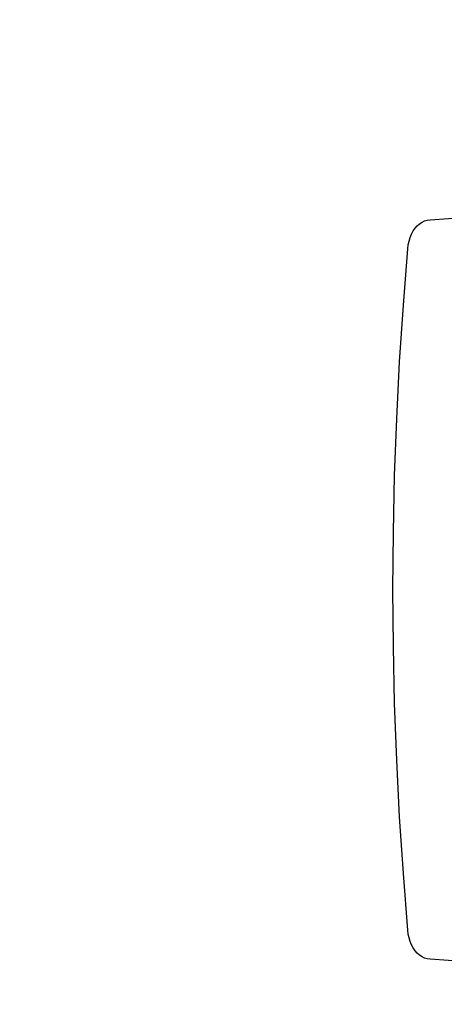
# Model space of a CAD drawing. Units: millimetres. Extents: x -244 to 556, y -283 to 582.
# Drawn here: x -102 to -48, y 311 to 436 of the extents above; entities that cross this region are included whole.
import ezdxf

# ---------------------------------------------------------------- set-up
doc = ezdxf.new("R2010")
doc.units = ezdxf.units.MM

# ---------------------------------------------------------------- blocks, each defined once
blk = doc.blocks.new('0208')
for p, q in [((-49.9, 410.42), (-6.62, 413.65)), ((-51.23, 409.93), (-50.91, 410.14)), ((-50.91, 410.14), (-50.58, 410.29)), ((-50.58, 410.29), (-50.24, 410.39)), ((-50.24, 410.39), (-49.9, 410.42)), ((-52.24, 408.62), (-52.03, 409.01)), ((-52.03, 409.01), (-51.79, 409.36)), ((-51.79, 409.36), (-51.52, 409.67)), ((-51.52, 409.67), (-51.23, 409.93)), ((-52.64, 407.27), (-52.54, 407.74)), ((-52.54, 407.74), (-52.41, 408.19)), ((-52.41, 408.19), (-52.24, 408.62)), ((-53.26, 399.64), (-52.69, 406.78)), ((-52.69, 406.78), (-52.64, 407.27)), ((-53.73, 392.48), (-53.26, 399.64)), ((-54.1, 385.32), (-53.73, 392.48)), ((-54.36, 378.14), (-54.1, 385.32)), ((-54.52, 370.96), (-54.36, 378.14)), ((-54.57, 363.77), (-54.52, 370.96)), ((-54.52, 356.58), (-54.57, 363.77)), ((-54.36, 349.4), (-54.52, 356.58)), ((-54.1, 342.22), (-54.36, 349.4)), ((-53.73, 335.05), (-54.1, 342.22)), ((-53.26, 327.9), (-53.73, 335.05)), ((-52.69, 320.76), (-53.26, 327.9)), ((-52.64, 320.27), (-52.69, 320.76)), ((-52.54, 319.8), (-52.64, 320.27)), ((-52.41, 319.35), (-52.54, 319.8)), ((-52.24, 318.92), (-52.41, 319.35)), ((-52.03, 318.53), (-52.24, 318.92)), ((-51.79, 318.17), (-52.03, 318.53)), ((-51.52, 317.86), (-51.79, 318.17)), ((-51.23, 317.6), (-51.52, 317.86)), ((-50.91, 317.39), (-51.23, 317.6)), ((-50.58, 317.24), (-50.91, 317.39)), ((-50.24, 317.15), (-50.58, 317.24)), ((-49.9, 317.12), (-50.24, 317.15)), ((-7.54, 313.88), (-49.9, 317.12))]:
    blk.add_line(p, q)
blk.add_lwpolyline([(-54.91, 581.85, 0.414214), (-204.91, 431.85), (-204.91, 324.6, 0.186886), (-244.04, 223.56), (-244.04, 116.67, 0.338119), (-133.56, -28.03), (-133.56, -182.62, 0.414214), (-33.56, -282.62), (18.67, -282.62, 0.379925), (117.96, -194.44), (290.23, -194.44, 0.414214), (390.23, -94.44), (390.23, -28.03), (405.94, -28.03, 0.414214), (555.94, 121.97), (555.94, 280.14, 0.154668), (528.56, 366.54), (528.56, 408.97, 0.414214), (378.56, 558.97), (192.66, 558.97, 0.140822), (113.04, 581.85)], format="xyb", close=True)

msp = doc.modelspace()

# ---------------------------------------------------------------- block references
msp.add_blockref('0208', (0, 0))

doc.saveas('drawing.dxf')
